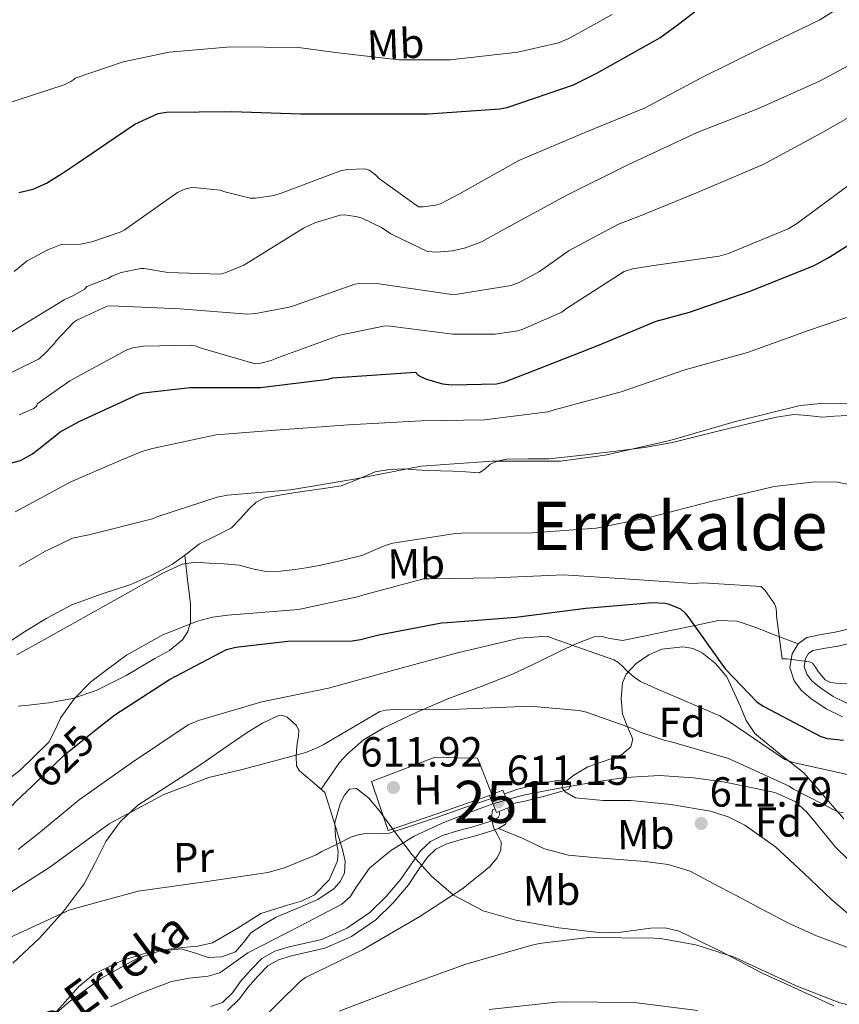
# Model space of a CAD drawing. Extents: x 620834 to 627721, y 748209 to 752959.
# Drawn here: x 626033 to 626228, y 750074 to 750308 of the extents above; entities that cross this region are included whole.
import ezdxf
from ezdxf.enums import TextEntityAlignment as Align

# ---------------------------------------------------------------- set-up
doc = ezdxf.new("R2010")
doc.units = 0
doc.header["$MEASUREMENT"] = 0
doc.linetypes.add('DGN Style 3', pattern=[110.718846, 79.08489, -31.633956])
doc.linetypes.add('DGN Style 5', pattern=[55.359423, 23.725467, -31.633956])
for name, color, linetype in [('Nivel 11', 7, 'Continuous'), ('Nivel 16', 7, 'Continuous'), ('Nivel 21', 7, 'Continuous'), ('Nivel 22', 7, 'Continuous'), ('Nivel 35', 7, 'Continuous'), ('Nivel 36', 7, 'Continuous'), ('Nivel 37', 7, 'Continuous'), ('Nivel 4', 7, 'Continuous'), ('Nivel 41', 7, 'Continuous'), ('Nivel 43', 7, 'Continuous'), ('Nivel 45', 7, 'Continuous'), ('Nivel 48', 7, 'Continuous'), ('Nivel 5', 7, 'Continuous'), ('Nivel 53', 7, 'Continuous'), ('Nivel 57', 7, 'Continuous'), ('Nivel 7', 7, 'Continuous')]:
    doc.layers.add(name, color=color, linetype=linetype)
doc.styles.add('Style-arial', font='arial.shx', dxfattribs={"bigfont": 'arialbig.shx'})
doc.styles.add('Style-ariali', font='ariali.shx', dxfattribs={"bigfont": 'arialibig.shx'})
doc.styles.add('Style-arialn', font='arialn.shx', dxfattribs={"bigfont": 'arialnbig.shx'})
doc.styles.add('Style-times', font='times.shx', dxfattribs={"bigfont": 'timesbig.shx'})
doc.styles.add('Style-timesi', font='timesi.shx', dxfattribs={"bigfont": 'timesibig.shx'})

# ---------------------------------------------------------------- blocks, each defined once
blk = doc.blocks.new('5PANOT')
at = {"layer": 'Nivel 7', "linetype": 'Continuous', "lineweight": 0}
h = blk.add_hatch(color=1, dxfattribs=at)
edge = h.paths.add_edge_path()
edge.add_ellipse((0, 0), major_axis=(1.555013092559719, -0.1246328233144229), ratio=0.999464986526683, start_angle=0, end_angle=360)
blk = doc.blocks.new('5PATER_2')
at = {"layer": 'Nivel 7', "linetype": 'Continuous', "lineweight": 0}
h = blk.add_hatch(color=53, dxfattribs=at)
edge = h.paths.add_edge_path()
edge.add_ellipse((0, 0), major_axis=(-1.435610718377182, -0.6101425270361703), ratio=0.99931968728, start_angle=0, end_angle=360)

msp = doc.modelspace()

# ---------------------------------------------------------------- linework, layer by layer
at = {"layer": 'Nivel 11', "color": 142, "linetype": 'DGN Style 3', "lineweight": 13}
for points in [[(626232.861, 750105.7490000001, 612.07), (626226.9650000001, 750111.456, 611.743), (626222.392, 750117.0630000001, 611.572), (626220.071, 750119.868, 611.511), (626217.301, 750122.3360000001, 611.487), (626212.4510000001, 750124.4979999999, 611.515), (626207.253, 750125.6000000001, 611.551), (626200.203, 750127.0220000001, 611.565), (626193.1089999999, 750128.0320000001, 611.551), (626185.033, 750128.523, 611.452), (626176.9809999999, 750128.0959999999, 611.231), (626170.9580000001, 750127.1939999999, 611.0070000000001), (626164.949, 750126.176, 610.783), (626158.6329999999, 750125.058, 610.559), (626152.341, 750123.808, 610.335), (626148.7660000001, 750122.783, 610.136)], [(626145.4439999999, 750121.7790000001, 609.964), (626140.0530000001, 750119.8400000001, 609.759), (626133.3289999999, 750117.183, 609.759), (626126.7409999999, 750114.1440000001, 609.759), (626121.1529999999, 750110.6810000001, 609.759), (626116.0530000001, 750106.5279999999, 609.759), (626112.9450000001, 750101.9839999999, 609.726), (626111.486, 750099.669, 609.686), (626109.5249999999, 750097.952, 609.631), (626104.5220000001, 750095.314, 609.118), (626099.477, 750092.7039999999, 608.543), (626093.298, 750089.5360000001, 608.438), (626087.125, 750086.368, 608.287), (626083.8189999999, 750083.9709999999, 608.029), (626080.469, 750081.632, 607.775), (626077.6880000001, 750080.7779999999, 607.611), (626073.2720000001, 750080.3189999999, 607.367), (626068.949, 750079.52, 607.135), (626061.6510000001, 750076.7339999999, 606.775), (626054.4850000001, 750073.504, 606.431)]]:
    msp.add_polyline3d(points, dxfattribs=at)
at = {"layer": 'Nivel 16', "color": 1, "linetype": 'Continuous', "lineweight": 0, "extrusion": (0.0447157157837267, -0.1057830758555453, 0.9933833326689596), "elevation": -50745.48489552802, "flags": 128}
msp.add_lwpolyline([(868798.3252625875, 444249.3890374956), (868798.2798327003, 444244.9657145224), (868801.7339312686, 444244.9308852077), (868801.7793611558, 444249.3542081809), (868798.3252625875, 444249.3890374956)], dxfattribs=at)
at = {"layer": 'Nivel 21', "color": 7, "linetype": 'DGN Style 3', "lineweight": 0}
for points in [[(626026.4480000001, 750157.7150000001, 636.208), (626033.621, 750162.5279999999, 636.1270000000001), (626039.3659999999, 750165.99, 636.312), (626045.2690000001, 750169.1840000001, 636.511), (626052.233, 750171.686, 636.736), (626059.2849999999, 750173.9839999999, 636.9590000000001), (626064.3289999999, 750176.2450000001, 636.915), (626069.2050000001, 750178.848, 636.831), (626072.4750000001, 750181.244, 636.966), (626075.669, 750183.712, 637.279), (626079.5149999999, 750185.5630000001, 637.764), (626083.2849999999, 750187.4880000001, 638.303), (626085.4140000001, 750189.7, 638.729), (626087.4450000001, 750192.0320000001, 639.1990000000001), (626089.1510000001, 750193.612, 639.947), (626091.1570000001, 750194.656, 640.543), (626095.5959999999, 750195.4510000001, 640.631), (626100.0530000001, 750196.128, 640.671), (626104.6950000001, 750196.79, 640.703), (626109.3330000001, 750197.4720000001, 640.735), (626113.3600000001, 750199.0730000001, 640.767), (626117.3970000001, 750200.8, 640.799), (626120.848, 750201.378, 640.83), (626124.3090000001, 750201.504, 640.863), (626127.189, 750201.2960000001, 640.909), (626130.0689999999, 750201.1200000001, 640.863), (626132.9809999999, 750201.0560000001, 640.703), (626135.8929999999, 750200.9920000001, 640.543), (626139.0290000001, 750200.8, 640.767), (626142.165, 750200.608, 640.991), (626143.506, 750201.4439999999, 641.122), (626144.7890000001, 750202.656, 641.247), (626146.736, 750203.425, 641.313), (626148.757, 750203.872, 641.311), (626153.7860000001, 750203.8759999999, 641.299), (626158.8049999999, 750203.936, 641.247), (626166.7450000001, 750204.7679999999, 641.078), (626174.6769999999, 750205.7280000001, 640.863), (626181.4569999999, 750206.5959999999, 640.6), (626188.1810000001, 750207.7760000001, 640.351), (626193.564, 750209.129, 640.3100000000001), (626198.933, 750210.5279999999, 640.287), (626203.825, 750211.7209999999, 640.159), (626208.7250000001, 750212.896, 640.0310000000001), (626212.865, 750213.7890000001, 639.995), (626217.0449999999, 750214.432, 639.967), (626220.338, 750214.21, 639.835), (626223.6370000001, 750213.7919999999, 639.711), (626226.7080000001, 750214.0349999999, 639.768), (626229.781, 750214.24, 639.839)], [(626218.004, 750159.8570000001, 630.428), (626212.98, 750161.8319999999, 629.342), (626207.9569999999, 750163.808, 628.255), (626203.5449999999, 750165.2520000001, 627.138), (626198.997, 750165.408, 626.015), (626193.5179999999, 750164.271, 625.722), (626188.0530000001, 750163.104, 625.439), (626182.159, 750161.875, 624.162), (626176.277, 750160.672, 622.879), (626172.875, 750161.233, 622.166), (626171.1710000001, 750161.682, 621.828), (626169.493, 750161.568, 621.535), (626165.5689999999, 750160.0449999999, 621.052), (626161.7490000001, 750158.304, 620.639), (626155.939, 750155.44, 619.865), (626150.101, 750152.672, 619.039), (626142.631, 750149.7690000001, 617.779), (626135.125, 750146.976, 616.479), (626127.165, 750143.5830000001, 615.29), (626119.317, 750139.808, 614.367), (626114.6869999999, 750137.0619999999, 613.972), (626110.6769999999, 750133.5360000001, 613.663), (626108.9809999999, 750131.6159999999, 613.535), (626104.575, 750125.2949999999, 613.7860000000001)], [(626236.783, 750161.5819999999, 631.729), (626227.517, 750159.352, 631.187), (626224.101, 750158.804, 630.996), (626221.5220000001, 750158.284, 630.803), (626220.5349999999, 750157.5619999999, 630.428), (626219.8130000001, 750156.342, 629.971), (626219.4909999999, 750154.469, 629.658), (626220.0689999999, 750152.6529999999, 629.331), (626221.284, 750151.125, 628.85), (626223.085, 750149.5460000001, 628.371), (626226.3400000001, 750147.3400000001, 627.926), (626229.7949999999, 750145.673, 627.475)], [(626078.2690000001, 750073.577, 607.917), (626081.131, 750074.5719999999, 607.955), (626083.4580000001, 750076.8430000001, 608.1080000000001), (626085.419, 750079.5, 608.339), (626087.885, 750082.291, 608.657), (626090.4750000001, 750085.004, 608.979), (626093.538, 750086.771, 609.241), (626097.003, 750087.8200000001, 609.427), (626100.882, 750088.648, 609.44), (626104.747, 750089.548, 609.427), (626110.7180000001, 750092.2010000001, 609.629), (626116.139, 750095.9480000001, 609.811), (626120.0549999999, 750099.7679999999, 609.898), (626123.5630000001, 750103.8840000001, 609.939), (626125.821, 750107.2550000001, 609.939), (626128.1710000001, 750110.604, 609.939), (626130.5700000001, 750112.834, 609.939), (626133.419, 750114.3160000001, 609.939), (626137.033, 750115.3570000001, 609.988), (626140.6510000001, 750116.3640000001, 610.067), (626143.216, 750117.121, 610.098), (626145.771, 750117.9639999999, 610.131), (626146.656, 750118.527, 610.22), (626147.051, 750119.372, 610.3870000000001), (626146.882, 750119.967, 610.5360000000001)], [(626146.729, 750115.9439999999, 610.131), (626152.416, 750113.631, 610.1800000000001), (626157.717, 750111.0719999999, 610.207), (626163.4040000001, 750109.5660000001, 610.567), (626169.365, 750109.024, 611.1030000000001), (626175.5090000001, 750108.55, 611.488), (626181.6529999999, 750108.064, 611.807), (626187.1440000001, 750107.392, 611.865), (626192.341, 750105.76, 611.9350000000001), (626197.815, 750102.8800000001, 612.254), (626203.2849999999, 750100, 612.575), (626209.4280000001, 750096.7679999999, 612.904), (626215.5730000001, 750093.5360000001, 613.215), (626222.425, 750090.385, 613.479), (626229.5889999999, 750087.712, 613.663)]]:
    msp.add_polyline3d(points, dxfattribs=at)
at = {"layer": 'Nivel 21', "color": 7, "linetype": 'Continuous', "lineweight": 0}
for points in [[(626273.0009999999, 750202.2150000001, 637.6750000000001), (626270.1359999999, 750200.0460000001, 637.158), (626267.307, 750197.324, 636.6270000000001), (626265.5430000001, 750194.416, 636.147), (626265.067, 750191.372, 635.667), (626265.5760000001, 750188.94, 635.413), (626266.7949999999, 750186.5079999999, 635.155), (626268.45, 750183.9909999999, 633.652), (626265.675, 750181.676, 633.619), (626260.267, 750177.1640000001, 633.5550000000001), (626252.913, 750171.7990000001, 633.028), (626244.7790000001, 750167.628, 632.275), (626235.885, 750164.808, 631.729), (626226.8589999999, 750162.6359999999, 631.187), (626223.5050000001, 750162.098, 630.996), (626220.139, 750161.4199999999, 630.803), (626218.004, 750159.8570000001, 630.428)], [(626218.004, 750159.8570000001, 630.428), (626216.619, 750157.5160000001, 629.971), (626216.054, 750154.2309999999, 629.658), (626217.067, 750151.0519999999, 629.331), (626218.851, 750148.807, 628.85), (626221.0349999999, 750146.892, 628.371), (626224.665, 750144.432, 627.926), (626228.587, 750142.54, 627.475)], [(626146.729, 750115.9439999999, 610.131), (626148.392, 750117.0020000001, 610.22), (626149.412, 750119.1840000001, 610.3870000000001), (626148.946, 750120.815, 610.6610000000001)], [(626082.327, 750072.639, 607.955), (626085.1359999999, 750075.381, 608.1080000000001), (626087.146, 750078.104, 608.339), (626089.5190000001, 750080.79, 608.657), (626091.8600000001, 750083.2409999999, 608.979), (626094.425, 750084.7209999999, 609.241), (626097.557, 750085.669, 609.427), (626101.365, 750086.4820000001, 609.44), (626105.4550000001, 750087.435, 609.427), (626111.8090000001, 750090.2579999999, 609.629), (626117.554, 750094.229, 609.811), (626121.6769999999, 750098.2509999999, 609.898), (626125.335, 750102.5419999999, 609.939), (626127.6510000001, 750106, 609.939), (626129.8530000001, 750109.138, 609.939), (626131.861, 750111.004, 609.939), (626134.246, 750112.2450000001, 609.939), (626137.638, 750113.2220000001, 609.988), (626141.263, 750114.2309999999, 610.067), (626143.878, 750115.003, 610.098), (626146.729, 750115.9439999999, 610.131)]]:
    msp.add_polyline3d(points, dxfattribs=at)
at = {"layer": 'Nivel 22', "color": 30, "linetype": 'DGN Style 5', "lineweight": 30, "elevation": 625, "flags": 128}
msp.add_lwpolyline([(626035.98, 750126.2039999999), (626043.5689999999, 750133.4610000001), (626051.469, 750139.794)], dxfattribs=at)
at = {"layer": 'Nivel 22', "color": 142, "linetype": 'DGN Style 5', "lineweight": 0, "extrusion": (-0.04738440178912359, -0.01432087278635764, 0.9987740640754164), "elevation": -39802.70964504076, "flags": 128}
msp.add_lwpolyline([(-536898.536175634, 815412.0912676835), (-536898.5361756341, 815415.5659308326)], dxfattribs=at)
at = {"layer": 'Nivel 35', "color": 92, "linetype": 'DGN Style 3', "lineweight": 0}
for points in [[(626161.949, 750126.47, 612.298), (626164.683, 750128.6100000001, 612.722), (626168.0290000001, 750130.6300000001, 613.386), (626173.4909999999, 750132.5390000001, 614.49), (626176.1270000001, 750133.5430000001, 615.088), (626178.2690000001, 750135.3659999999, 615.754), (626178.7220000001, 750137.1980000001, 616.275), (626177.4809999999, 750140.1499999999, 617.075), (626176.2849999999, 750143.1740000001, 617.866), (626175.913, 750146.888, 618.796), (626176.2209999999, 750150.598, 619.722), (626177.1540000001, 750152.6939999999, 620.379), (626179.479, 750155.227, 621.498), (626182.493, 750157.254, 622.538), (626185.591, 750158.5970000001, 623.235), (626190.625, 750159.2069999999, 623.918), (626193.044, 750158.7690000001, 624.146), (626195.229, 750157.7660000001, 624.33), (626198.396, 750155.217, 624.545), (626201.0530000001, 750152.0700000001, 624.266), (626204.253, 750145.1200000001, 622.867), (626205.696, 750141.6510000001, 622.148), (626207.773, 750138.5660000001, 621.45), (626213.5190000001, 750133.817, 619.967), (626219.3570000001, 750129.2220000001, 618.826), (626224.04, 750123.7919999999, 618.235), (626228.8929999999, 750118.2779999999, 617.674)], [(626037.379, 750067.635, 607.658), (626046.8770000001, 750078.2779999999, 607.946), (626050.5689999999, 750081.372, 608.155), (626057.24, 750084.5090000001, 608.671), (626064.3489999999, 750086.79, 609.034), (626071.612, 750087.659, 609.162), (626075.267, 750087.9140000001, 609.224), (626078.7490000001, 750088.774, 609.29), (626084.5819999999, 750092.152, 609.418), (626090.2690000001, 750095.75, 609.546), (626096.6070000001, 750097.6869999999, 609.674), (626099.871, 750098.621, 609.738), (626103.0050000001, 750100.166, 609.802), (626106.48, 750103.7420000001, 609.955), (626108.4450000001, 750108.23, 610.186), (626108.6200000001, 750110.493, 610.383), (626107.9850000001, 750113.943, 610.826), (626107.869, 750117.382, 611.146), (626109.0930000001, 750121.842, 611.254), (626110.0430000001, 750123.8319999999, 611.251), (626111.325, 750125.318, 611.21), (626112.994, 750125.4950000001, 611.148), (626115.8389999999, 750123.2660000001, 611.0500000000001), (626118.365, 750120.2620000001, 610.9540000000001), (626122.2820000001, 750114.936, 610.768), (626126.237, 750109.702, 610.634), (626130.8230000001, 750104.6089999999, 611.139), (626136.0290000001, 750100.102, 612.17), (626143.148, 750096.3759999999, 613.593), (626150.8770000001, 750094.1499999999, 614.8580000000001), (626161.095, 750092.3160000001, 615.6), (626171.3570000001, 750091.142, 615.818), (626175.97, 750091.284, 615.818), (626182.9450000001, 750092.254, 615.818), (626186.378, 750092.2860000001, 615.818), (626189.7250000001, 750091.5260000001, 615.818), (626199.7420000001, 750086.6610000001, 615.804), (626209.5009999999, 750081.5419999999, 615.818), (626218.013, 750077.638, 615.902), (626226.5249999999, 750073.7339999999, 616.01)], [(626231.5190000001, 750094.264, 613.562), (626226.077, 750098.95, 613.578), (626219.419, 750105.324, 613.4110000000001), (626212.6370000001, 750111.622, 613.258), (626205.369, 750116.744, 613.223), (626201.415, 750118.693, 613.216), (626197.213, 750120.0700000001, 613.194), (626187.726, 750121.675, 613.07), (626178.2050000001, 750122.6300000001, 612.874), (626171.6510000001, 750122.6200000001, 612.609), (626165.085, 750123.206, 612.298), (626162.6540000001, 750124.6669999999, 612.242), (626161.8910000001, 750125.646, 612.251), (626161.949, 750126.47, 612.298)]]:
    msp.add_polyline3d(points, dxfattribs=at)
at = {"layer": 'Nivel 36', "color": 92, "linetype": 'Continuous', "lineweight": 0}
for points in [[(626072.138, 750180.997, 636.952), (626072.8160000001, 750175.186, 634.428), (626073.493, 750169.3759999999, 631.903), (626073.496, 750165.006, 630.869), (626072.8870000001, 750162.8189999999, 630.689), (626071.6370000001, 750160.8640000001, 630.559), (626068.4739999999, 750158.324, 630.314), (626065.0449999999, 750156.3840000001, 630.1750000000001), (626058.193, 750152.358, 630.165), (626051.0290000001, 750148.7679999999, 630.303), (626045.4380000001, 750146.9140000001, 630.623), (626039.8289999999, 750145.824, 631.1990000000001), (626034.962, 750145.2820000001, 632.833), (626032.5320000001, 750145.0549999999, 633.741)], [(626105.493, 750124.5120000001, 613.535), (626102.453, 750127.104, 614.367), (626099.413, 750129.696, 615.1990000000001), (626098.6880000001, 750130.8770000001, 615.642), (626098.632, 750133.1499999999, 616.506), (626098.773, 750135.52, 617.0550000000001), (626099.212, 750137.9809999999, 617.194), (626099.2790000001, 750139.2280000001, 617.247), (626098.709, 750140.4480000001, 617.311), (626096.5320000001, 750142.4199999999, 617.475), (626095.406, 750142.8600000001, 617.557), (626094.2930000001, 750142.7520000001, 617.631), (626090.629, 750140.9979999999, 617.755), (626086.997, 750138.784, 617.631), (626081.4280000001, 750134.966, 617.155), (626075.9890000001, 750131.1680000001, 616.671), (626068.5009999999, 750126.368, 616.098), (626061.013, 750121.504, 615.519), (626056.78, 750117.554, 615.041), (626053.3330000001, 750112.8640000001, 614.303), (626050.7960000001, 750107.77, 613.36), (626048.213, 750102.7520000001, 612.383), (626043.1810000001, 750096.121, 610.897), (626037.5889999999, 750089.888, 609.439), (626031.2209999999, 750083.9310000001, 608.4250000000001)], [(626144.619, 750123.788, 610.451), (626132.587, 750119.628, 610.547), (626120.5549999999, 750115.4680000001, 610.643), (626118.571, 750121.2919999999, 611.187), (626116.587, 750127.1159999999, 611.731), (626124.0109999999, 750129.9639999999, 611.6990000000001), (626131.435, 750132.8119999999, 611.667), (626136.619, 750132.7479999999, 611.6990000000001), (626141.8030000001, 750132.6840000001, 611.731), (626143.507, 750128.358, 611.09), (626145.21, 750124.031, 610.45)], [(626038.0490000001, 750068.98, 607.511), (626044.629, 750074.72, 607.903), (626052.321, 750080.3090000001, 608.237), (626060.821, 750085.024, 608.543), (626066.034, 750086.7790000001, 608.67), (626071.253, 750087.328, 608.799), (626074.487, 750086.3729999999, 608.938), (626077.717, 750085.28, 609.119), (626080.962, 750085.3900000001, 609.33), (626084.1810000001, 750086.56, 609.567), (626086.115, 750088.8430000001, 609.827), (626087.8289999999, 750091.104, 610.143), (626090.7590000001, 750093.0519999999, 611.029), (626093.845, 750094.8160000001, 611.743), (626098.8049999999, 750096.8900000001, 611.475), (626103.8289999999, 750099.04, 611.1030000000001), (626107.6740000001, 750101.6810000001, 611.011), (626109.182, 750103.3859999999, 610.982), (626110.165, 750105.3759999999, 610.975), (626110.317, 750108.1680000001, 610.993), (626109.6529999999, 750110.9439999999, 611.231), (626107.5730000001, 750117.7280000001, 612.383), (626105.493, 750124.5120000001, 613.535)]]:
    msp.add_polyline3d(points, dxfattribs=at)
at = {"layer": 'Nivel 4', "color": 30, "linetype": 'Continuous', "lineweight": 30, "flags": 128}
for points, elevation in [([(626032.635, 750267.284), (626036.081, 750268.075), (626039.253, 750269.486), (626042.8570000001, 750271.7550000001), (626046.4210000001, 750274.094), (626053.3330000001, 750278.8300000001), (626060.2450000001, 750283.5660000001), (626065.8049999999, 750286.1100000001), (626067.7890000001, 750286.398), (626083.3729999999, 750286.5900000001), (626099.629, 750286.014), (626114.9890000001, 750286.014), (626130.061, 750285.9820000001), (626147.1170000001, 750287.1980000001), (626148.8130000001, 750287.55), (626164.621, 750292.926), (626170.189, 750295.6780000001), (626185.165, 750304.0619999999), (626189.933, 750307.6140000001), (626203.405, 750318.0460000001)], 675), ([(626029.7450000001, 750202.6769999999), (626033.047, 750203.4909999999), (626035.9569999999, 750205.0700000001), (626039.229, 750207.71), (626042.5009999999, 750210.3500000001), (626047.017, 750212.794), (626061.0970000001, 750219.3219999999), (626062.2490000001, 750219.6100000001), (626073.4169999999, 750220.8900000001), (626090.121, 750220.8900000001), (626106.2490000001, 750222.8740000001), (626107.3049999999, 750223.226), (626126.9850000001, 750224.506), (626127.689, 750223.8019999999), (626128.3929999999, 750223.3859999999), (626129.6410000001, 750222.842), (626133.449, 750221.754), (626135.6570000001, 750221.53), (626146.2490000001, 750221.754), (626148.297, 750222.2339999999), (626156.425, 750225.3700000001), (626170.3770000001, 750230.906), (626184.2649999999, 750236.666), (626192.169, 750238.842), (626206.3770000001, 750243.706), (626221.7050000001, 750249.8500000001), (626225.1610000001, 750251.77), (626238.7930000001, 750260.314)], 650), ([(626051.469, 750139.794), (626055.5050000001, 750143.0290000001), (626068.5290000001, 750151.413), (626082.0970000001, 750158.581), (626084.273, 750159.125), (626096.625, 750160.5009999999), (626111.9850000001, 750160.629), (626113.905, 750160.885), (626118.321, 750162.037), (626133.169, 750164.885), (626134.6410000001, 750164.9809999999), (626150.8970000001, 750166.2609999999), (626167.537, 750168.3729999999), (626183.409, 750169.7490000001), (626186.2890000001, 750169.5889999999), (626187.121, 750169.429), (626190.033, 750168.2450000001), (626191.0889999999, 750167.2849999999), (626191.7609999999, 750166.4210000001), (626200.689, 750153.973), (626208.2409999999, 750146.0689999999), (626209.6810000001, 750145.077), (626223.4410000001, 750137.8130000001), (626225.0090000001, 750137.3970000001), (626228.817, 750136.949)], 625), ([(625963.1329999999, 750072.774), (625968.861, 750086.774), (625969.2450000001, 750088.1980000001), (625972.0930000001, 750095.1259999999), (625972.2450000001, 750095.3659999999), (625976.9809999999, 750101.0619999999), (625977.6610000001, 750101.686), (625978.9650000001, 750102.6300000001), (625981.6769999999, 750104.078), (625987.0290000001, 750106.142), (625989.381, 750106.702), (625990.669, 750106.814), (625996.1329999999, 750106.8219999999), (626011.165, 750108.726), (626012.5090000001, 750109.206), (626025.4210000001, 750115.8060000001), (626026.9010000001, 750116.8940000001), (626027.298, 750117.23), (626031.8570000001, 750122.2609999999), (626035.98, 750126.2039999999)], 625)]:
    msp.add_lwpolyline(points, dxfattribs=dict(at, elevation=elevation))
at = {"layer": 'Nivel 5', "color": 30, "linetype": 'Continuous', "lineweight": 0, "flags": 128}
for points, elevation in [([(626115.99, 750272.5959999999), (626117.462, 750271.604), (626118.422, 750270.5800000001), (626127.702, 750263.8600000001), (626128.8219999999, 750263.8600000001), (626131.798, 750264.244), (626132.95, 750264.628), (626137.494, 750266.932), (626151.6059999999, 750274.868), (626167.702, 750281.716), (626181.686, 750287.4439999999), (626194.9340000001, 750294.548), (626209.686, 750301.8759999999), (626223.2220000001, 750308.3400000001), (626236.95, 750317.0120000001)], 670), ([(626028.838, 750288.1640000001), (626043.4140000001, 750292.916), (626045.054, 750293.6840000001), (626045.79, 750294.148), (626046.038, 750294.5079999999), (626057.462, 750298.412), (626068.4380000001, 750300.716), (626083.1259999999, 750301.932), (626099.19, 750301.804), (626108.0220000001, 750300.6200000001), (626123.094, 750298.828), (626135.254, 750298.892), (626151.382, 750300.652), (626161.0460000001, 750302.9240000001), (626163.51, 750303.916), (626173.814, 750309.6440000001)], 680), ([(626029.854, 750233.396), (626043.4140000001, 750241.7239999999), (626045.702, 750242.764), (626048.2779999999, 750244.324), (626048.862, 750244.8999999999), (626053.9739999999, 750246.932), (626054.774, 750247.3800000001), (626057.014, 750248.2760000001), (626061.7180000001, 750249.236), (626062.5179999999, 750249.2039999999), (626068.0860000001, 750248.2760000001), (626080.5660000001, 750247.8600000001), (626081.7820000001, 750248.148), (626086.166, 750250.004), (626087.2220000001, 750250.6440000001), (626100.342, 750258.804), (626103.0619999999, 750260.0519999999), (626109.1100000001, 750261.908), (626110.1980000001, 750261.94), (626113.2380000001, 750261.4920000001), (626114.5179999999, 750261.0760000001), (626118.9340000001, 750258.932), (626121.142, 750257.46), (626129.9099999999, 750253.236), (626132.0220000001, 750253.108), (626135.8300000001, 750253.396), (626138.9340000001, 750254.1000000001), (626142.71, 750255.5719999999), (626147.7339999999, 750258.324), (626162.8700000001, 750266.548), (626177.398, 750273.8119999999), (626194.038, 750281.5560000001), (626208.6300000001, 750287.2520000001), (626223.1259999999, 750293.8119999999), (626236.7579999999, 750301.108)], 665), ([(626023.5660000001, 750220.8840000001), (626037.3500000001, 750227.6200000001), (626037.6939999999, 750227.8999999999), (626037.862, 750228.044), (626038.6939999999, 750228.78), (626041.014, 750231.2280000001), (626041.5260000001, 750231.9880000001), (626045.75, 750236.436), (626046.486, 750236.916), (626053.686, 750240.2760000001), (626054.646, 750240.3400000001), (626070.966, 750239.5719999999), (626087.094, 750238.3559999999), (626089.014, 750238.4839999999), (626096.9820000001, 750240.02), (626098.2620000001, 750240.436), (626112.598, 750245.4920000001), (626113.7820000001, 750245.652), (626118.3899999999, 750245.5560000001), (626119.446, 750245.396), (626135.702, 750243.0279999999), (626137.014, 750243.06), (626149.75, 750245.1400000001), (626151.6699999999, 750245.8759999999), (626156.5020000001, 750248.4680000001), (626163.6059999999, 750253.524), (626175.318, 750259.764), (626179.8940000001, 750261.524), (626193.8459999999, 750267.1880000001), (626209.75, 750273.9720000001), (626224.246, 750281.78), (626238.166, 750289.844)], 660), ([(626031.5819999999, 750248.4839999999), (626034.182, 750250.6359999999), (626034.6780000001, 750250.996), (626039.5900000001, 750253.6599999999), (626042.75, 750254.8999999999), (626042.8219999999, 750254.8999999999), (626047.318, 750255.0279999999), (626050.038, 750255.54), (626056.79, 750257.844), (626057.7180000001, 750258.3559999999), (626070.422, 750267.2520000001), (626072.2779999999, 750268.1799999999), (626073.398, 750268.436), (626074.3260000001, 750268.4680000001), (626080.5660000001, 750267.828), (626081.6540000001, 750267.412), (626087.6699999999, 750265.94), (626088.9820000001, 750265.94), (626093.334, 750266.612), (626095.03, 750267.1240000001), (626109.398, 750272.5320000001), (626110.9340000001, 750272.788), (626114.9340000001, 750272.916), (626115.99, 750272.5959999999)], 670), ([(626032.781, 750214.3659999999), (626036.2690000001, 750215.8700000001), (626036.9410000001, 750216.558), (626037.037, 750216.99), (626044.781, 750222.462), (626058.381, 750229.8859999999), (626059.821, 750230.3019999999), (626062.2849999999, 750230.686), (626073.6769999999, 750230.9739999999), (626074.669, 750230.7820000001), (626075.7890000001, 750230.3019999999), (626088.8770000001, 750226.558), (626090.253, 750226.686), (626092.717, 750227.3260000001), (626094.1570000001, 750227.966), (626109.037, 750233.3740000001), (626119.7890000001, 750235.55), (626121.0050000001, 750235.5179999999), (626135.885, 750233.598), (626145.933, 750233.598), (626151.341, 750234.398), (626152.5889999999, 750234.75), (626161.8049999999, 750238.814), (626162.925, 750239.646), (626176.685, 750248.4780000001), (626178.6370000001, 750249.0860000001), (626183.1170000001, 750249.8219999999), (626199.277, 750252.1259999999), (626201.4850000001, 750252.7660000001), (626215.6610000001, 750258.622), (626217.645, 750259.838), (626230.4450000001, 750269.2779999999)], 655), ([(626031.781, 750191.318), (626045.061, 750198.47), (626056.0290000001, 750203.2139999999), (626061.9010000001, 750205.6939999999), (626064.493, 750206.398), (626079.5970000001, 750209.598), (626093.7409999999, 750210.75), (626111.085, 750211.966), (626128.3330000001, 750212.9580000001), (626143.4369999999, 750213.182), (626158.477, 750215.1340000001), (626160.301, 750215.6140000001), (626175.9169999999, 750219.8700000001), (626191.085, 750225.054), (626205.9650000001, 750229.2139999999), (626220.4610000001, 750234.4299999999), (626234.9569999999, 750239.3900000001)], 645), ([(626032.7690000001, 750178.3770000001), (626038.997, 750181.9340000001), (626042.1969999999, 750183.47), (626045.3970000001, 750185.006), (626049.325, 750185.79), (626064.493, 750189.6300000001), (626065.4850000001, 750190.1100000001), (626079.821, 750194.7820000001), (626082.2849999999, 750195.2620000001), (626097.2609999999, 750196.5419999999), (626112.8770000001, 750199.1340000001), (626128.3970000001, 750202.206), (626145.2930000001, 750203.3260000001), (626161.5490000001, 750203.3900000001), (626172.173, 750204.798), (626187.5009999999, 750208.2860000001), (626203.1170000001, 750212.7660000001), (626218.541, 750216.574), (626223.4369999999, 750217.118), (626236.621, 750216.926)], 640), ([(626032.199, 750157.2579999999), (626038.7409999999, 750160.942), (626050.6429999999, 750167.601), (626062.5490000001, 750174.254), (626066.8840000001, 750176.71), (626071.5090000001, 750178.862), (626074.702, 750179.3160000001), (626077.909, 750179.118), (626081.4950000001, 750178.929), (626085.077, 750178.6059999999), (626088.2820000001, 750177.774), (626091.477, 750177.0700000001), (626094.933, 750177.166), (626098.389, 750177.5819999999), (626101.4739999999, 750178.03), (626104.533, 750178.6059999999), (626109.3970000001, 750179.7579999999), (626114.2609999999, 750180.9099999999), (626119.7890000001, 750183.294), (626121.6130000001, 750183.8060000001), (626136.5249999999, 750186.1740000001), (626138.0290000001, 750186.206), (626154.8289999999, 750186.334), (626169.997, 750187.422), (626182.5730000001, 750189.95), (626197.2930000001, 750193.7579999999), (626212.301, 750197.342), (626222.061, 750198.4299999999), (626227.405, 750198.334), (626229.6769999999, 750197.9180000001)], 635), ([(626025.229, 750123.9340000001), (626032.943, 750129.7579999999), (626039.821, 750136.4780000001), (626041.2919999999, 750139.388), (626042.6370000001, 750142.3659999999), (626045.919, 750146.885), (626049.8049999999, 750150.814), (626054.0290000001, 750154.014), (626058.253, 750157.2139999999), (626066.9569999999, 750162.014), (626075.1810000001, 750165.31), (626078.7649999999, 750166.2380000001), (626082.381, 750166.686), (626099.1810000001, 750168.0619999999), (626113.229, 750171.038), (626114.1570000001, 750171.3900000001), (626128.9410000001, 750175.3260000001), (626130.0930000001, 750175.3260000001), (626146.0290000001, 750175.6140000001), (626162.2209999999, 750176.318), (626177.997, 750175.2620000001), (626193.101, 750174.27), (626195.4369999999, 750174.4299999999), (626209.2609999999, 750173.5660000001)], 630), ([(626209.2609999999, 750173.5660000001), (626210.2209999999, 750172.5419999999), (626212.429, 750169.3740000001), (626212.717, 750168.6059999999), (626212.8770000001, 750167.486), (626212.8770000001, 750166.558), (626214.253, 750156.2860000001), (626215.3090000001, 750156.2860000001), (626220.717, 750155.5819999999), (626221.4850000001, 750155.294), (626222.189, 750154.3659999999), (626222.797, 750153.31), (626224.4610000001, 750151.294), (626225.7409999999, 750150.7180000001), (626227.085, 750150.5260000001), (626235.5009999999, 750150.398)], 630), ([(626032.477, 750110.95), (626037.7890000001, 750115.142), (626047.0249999999, 750122.8049999999), (626059.5050000001, 750131.5730000001), (626072.9450000001, 750140.629), (626075.4410000001, 750141.6529999999), (626090.449, 750146.0689999999), (626106.3530000001, 750149.301), (626121.585, 750153.5249999999), (626136.6570000001, 750157.685), (626151.7609999999, 750161.2050000001), (626158.449, 750161.685), (626159.5050000001, 750161.2050000001), (626174.193, 750156.085), (626175.121, 750155.541), (626176.2409999999, 750154.6130000001), (626177.105, 750153.621), (626179.057, 750151.925), (626180.561, 750150.9650000001), (626184.561, 750149.1089999999), (626199.3770000001, 750142.7409999999), (626201.9369999999, 750141.2050000001), (626214.8970000001, 750132.3729999999), (626216.881, 750131.6370000001), (626230.449, 750128.6610000001)], 620), ([(626030.773, 750100.8060000001), (626040.017, 750106.7409999999), (626054.193, 750117.077), (626067.121, 750124.0530000001), (626077.8729999999, 750128.1170000001), (626086.0970000001, 750130.101), (626100.913, 750134.037), (626103.9850000001, 750135.2849999999), (626105.041, 750135.8929999999), (626118.5449999999, 750143.797), (626119.953, 750144.1170000001), (626122.0009999999, 750144.277), (626137.521, 750144.3729999999), (626154.193, 750145.0449999999), (626165.841, 750144.0530000001), (626167.729, 750143.6370000001), (626178.6410000001, 750139.7650000001), (626180.497, 750138.837), (626186.385, 750136.8530000001), (626187.5689999999, 750136.6610000001), (626201.4890000001, 750132.565), (626215.9210000001, 750126.0050000001), (626216.913, 750125.3330000001), (626227.5050000001, 750119.925), (626228.7849999999, 750119.7010000001)], 615), ([(626148.1869999999, 750124.193), (626151.375, 750125.2890000001), (626156.01, 750126.5050000001), (626160.7180000001, 750127.3900000001), (626163.287, 750127.156), (626163.858, 750126.2080000001), (626163.521, 750125.2890000001), (626158.3030000001, 750123.7760000001), (626153.01, 750122.4890000001), (626150.2069999999, 750121.909), (626149.21, 750121.7010000001)], 610), ([(626003.79, 750069.223), (626009.6529999999, 750074.6140000001), (626016.565, 750080.5660000001), (626023.477, 750086.5179999999), (626030.5449999999, 750089.973), (626044.6570000001, 750096.533), (626045.969, 750096.949), (626061.041, 750101.013), (626076.913, 750103.253), (626091.9210000001, 750105.4610000001), (626095.8570000001, 750106.5490000001), (626103.409, 750109.685), (626104.737, 750110.4550000001), (626108.202, 750112.155), (626111.6669999999, 750113.855), (626113.379, 750114.4469999999), (626115.1710000001, 750114.788), (626117.878, 750114.6939999999), (626120.5430000001, 750114.788), (626126.513, 750116.7339999999), (626132.4550000001, 750118.7550000001), (626138.5279999999, 750120.8559999999), (626144.601, 750122.956), (626144.916, 750123.064)], 610), ([(626145.9040000001, 750120.658), (626145.3019999999, 750120.389), (626145.068, 750118.5220000001), (626145.5360000001, 750116.1880000001), (626146.5079999999, 750114.4070000001), (626147.4040000001, 750112.6880000001), (626147.354, 750110.7890000001), (626146.47, 750108.9539999999), (626144.686, 750106.939), (626142.733, 750105.22), (626140.486, 750103.463), (626138.24, 750101.706), (626128.0490000001, 750095.0290000001), (626114.577, 750087.1570000001), (626100.8489999999, 750080.5009999999), (626099.6969999999, 750079.605), (626088.881, 750068.9809999999)], 610), ([(626232.913, 750073.301), (626227.9850000001, 750074.4850000001), (626217.5530000001, 750078.517), (626202.6410000001, 750085.429), (626193.6810000001, 750088.277), (626185.297, 750089.7490000001), (626183.825, 750089.8130000001), (626168.1769999999, 750090.0050000001), (626156.433, 750088.565), (626154.1610000001, 750087.9890000001), (626138.9610000001, 750083.6370000001), (626123.473, 750078.0050000001), (626108.881, 750072.5009999999)], 615), ([(626194.193, 750072.629), (626179.0249999999, 750074.5490000001), (626162.0009999999, 750074.709), (626160.5290000001, 750074.6130000001), (626144.561, 750072.885)], 620)]:
    msp.add_lwpolyline(points, dxfattribs=dict(at, elevation=elevation))
at = {"layer": 'Nivel 53', "color": 7, "linetype": 'Continuous', "lineweight": 0}
msp.add_3dface([(626144.619, 750123.788, 610.451), (626146.288, 750119.723, 609.943), (626149.483, 750121.0360000001, 609.939), (626147.814, 750125.101, 610.447)], dxfattribs=at)
at = {"layer": 'Nivel 57', "color": 92, "linetype": 'DGN Style 3', "lineweight": 0}
for points in [[(626228.8929999999, 750118.2779999999, 617.674), (626224.04, 750123.7919999999, 618.235), (626219.3570000001, 750129.2220000001, 618.826), (626213.5190000001, 750133.817, 619.967), (626207.773, 750138.5660000001, 621.45), (626205.696, 750141.6510000001, 622.148), (626204.253, 750145.1200000001, 622.867), (626201.0530000001, 750152.0700000001, 624.266), (626198.396, 750155.217, 624.545), (626195.229, 750157.7660000001, 624.33), (626193.044, 750158.7690000001, 624.146), (626190.625, 750159.2069999999, 623.918), (626185.591, 750158.5970000001, 623.235), (626182.493, 750157.254, 622.538), (626179.479, 750155.227, 621.498), (626177.1540000001, 750152.6939999999, 620.379), (626176.2209999999, 750150.598, 619.722), (626175.913, 750146.888, 618.796), (626176.2849999999, 750143.1740000001, 617.866), (626177.4809999999, 750140.1499999999, 617.075), (626178.7220000001, 750137.1980000001, 616.275), (626178.2690000001, 750135.3659999999, 615.754), (626176.1270000001, 750133.5430000001, 615.088), (626173.4909999999, 750132.5390000001, 614.49), (626168.0290000001, 750130.6300000001, 613.386), (626164.683, 750128.6100000001, 612.722), (626161.949, 750126.47, 612.298), (626161.8910000001, 750125.646, 612.251), (626162.6540000001, 750124.6669999999, 612.242), (626165.085, 750123.206, 612.298), (626171.6510000001, 750122.6200000001, 612.609), (626178.2050000001, 750122.6300000001, 612.874), (626187.726, 750121.675, 613.07), (626197.213, 750120.0700000001, 613.194), (626201.415, 750118.693, 613.216), (626205.369, 750116.744, 613.223), (626212.6370000001, 750111.622, 613.258), (626219.419, 750105.324, 613.4110000000001), (626226.077, 750098.95, 613.578), (626231.5190000001, 750094.264, 613.562)], [(626226.5249999999, 750073.7339999999, 616.01), (626218.013, 750077.638, 615.902), (626209.5009999999, 750081.5419999999, 615.818), (626199.7420000001, 750086.6610000001, 615.804), (626189.7250000001, 750091.5260000001, 615.818), (626186.378, 750092.2860000001, 615.818), (626182.9450000001, 750092.254, 615.818), (626175.97, 750091.284, 615.818), (626171.3570000001, 750091.142, 615.818), (626161.095, 750092.3160000001, 615.6), (626150.8770000001, 750094.1499999999, 614.8580000000001), (626143.148, 750096.3759999999, 613.593), (626136.0290000001, 750100.102, 612.17), (626130.8230000001, 750104.6089999999, 611.139), (626126.237, 750109.702, 610.634), (626122.2820000001, 750114.936, 610.768), (626118.365, 750120.2620000001, 610.9540000000001), (626115.8389999999, 750123.2660000001, 611.0500000000001), (626112.994, 750125.4950000001, 611.148), (626111.325, 750125.318, 611.21), (626110.0430000001, 750123.8319999999, 611.251), (626109.0930000001, 750121.842, 611.254), (626107.869, 750117.382, 611.146), (626107.9850000001, 750113.943, 610.826), (626108.6200000001, 750110.493, 610.383), (626108.4450000001, 750108.23, 610.186), (626106.48, 750103.7420000001, 609.955), (626103.0050000001, 750100.166, 609.802), (626099.871, 750098.621, 609.738), (626096.6070000001, 750097.6869999999, 609.674), (626090.2690000001, 750095.75, 609.546), (626084.5819999999, 750092.152, 609.418), (626078.7490000001, 750088.774, 609.29), (626075.267, 750087.9140000001, 609.224), (626071.612, 750087.659, 609.162), (626064.3489999999, 750086.79, 609.034), (626057.24, 750084.5090000001, 608.671), (626050.5689999999, 750081.372, 608.155), (626046.8770000001, 750078.2779999999, 607.946), (626037.379, 750067.635, 607.658)]]:
    msp.add_polyline3d(points, dxfattribs=at)

# ---------------------------------------------------------------- block references
at = {"layer": 'Nivel 7', "color": 53, "linetype": 'Continuous', "lineweight": 0}
for p in [(626121.7690000001, 750125.69, 611.92), (626194.9850000001, 750117.146, 611.792)]:
    msp.add_blockref('5PATER_2', p, dxfattribs=at)
at = {"layer": 'Nivel 7', "color": 1, "linetype": 'Continuous', "lineweight": 0}
msp.add_blockref('5PANOT', (626146.729, 750122.3300000001, 611.152), dxfattribs=at)

# ---------------------------------------------------------------- texts
at = {"layer": 'Nivel 37', "color": 92, "linetype": 'Continuous', "lineweight": 0, "style": 'Style-arialn'}
for s, height, rotation, p in [('Mb', 6.999948000000001, 2.388636127682472, (626122.2803507897, 750302.613607798, 680.8240000000001)), ('Mb', 7.000002, 0.8669972138290443, (626127.1992963259, 750178.950718866, 632.023)), ('H', 7.000002, 0.8669972138290443, (626129.9639699156, 750125.132568212, 611.091)), ('Mb', 7.000002, 0.8669972138290443, (626181.7912963259, 750114.5667188659, 611.667)), ('Pr', 7.000002, 0.8669972138290443, (626074.2324298022, 750109.0459279912, 611.389)), ('Mb', 7.000002, 0.8669972138290443, (626159.391296326, 750101.190718866, 612.327))]:
    msp.add_text(s, height=height, rotation=rotation, dxfattribs=at).set_placement(p, align=Align.MIDDLE_CENTER)
at = {"layer": 'Nivel 37', "color": 92, "linetype": 'Continuous', "lineweight": 0, "style": 'Style-arial'}
for p in [(626190.4299673103, 750141.189001, 617.581), (626213.3419673103, 750117.5090009999, 611.742)]:
    msp.add_text('Fd', height=7.000002, dxfattribs=at).set_placement(p, align=Align.MIDDLE_CENTER)
at = {"layer": 'Nivel 41', "color": 7, "linetype": 'Continuous', "lineweight": 0, "style": 'Style-ariali'}
msp.add_text('625', height=7.000002, rotation=43.71986045507482, dxfattribs=at).set_placement((626043.098311825, 750133.0108732791, 625), align=Align.MIDDLE_CENTER)
at = {"layer": 'Nivel 41', "color": 7, "linetype": 'Continuous', "lineweight": 0, "style": 'Style-arial'}
for s, p in [('611.92', (626113.878, 750130.6840000001, 611.92)), ('611.15', (626148.7139999999, 750126.3300000001, 611.152)), ('611.79', (626196.97, 750121.146, 611.792))]:
    msp.add_text(s, height=7.000002, dxfattribs=at).set_placement(p)
at = {"layer": 'Nivel 43', "color": 4, "linetype": 'Continuous', "lineweight": 0, "style": 'Style-timesi'}
msp.add_text('Espozko Erreka', height=7.999998000000001, rotation=36.32600000892291, dxfattribs=at).set_placement((626010.872, 750043.8940000001, 605.881))
at = {"layer": 'Nivel 45', "color": 7, "linetype": 'Continuous', "lineweight": 0, "style": 'Style-times'}
msp.add_text('Errekalde', height=11.500002, dxfattribs=at).set_placement((626189.7672422221, 750187.936001, 636.32), align=Align.MIDDLE_CENTER)
at = {"layer": 'Nivel 48', "color": 7, "linetype": 'Continuous', "lineweight": 0, "style": 'Style-arialn'}
msp.add_text('251', height=10.000002, dxfattribs=at).set_placement((626147.5112653261, 750122.288001, 610.778), align=Align.MIDDLE_CENTER)

doc.saveas('drawing.dxf')
